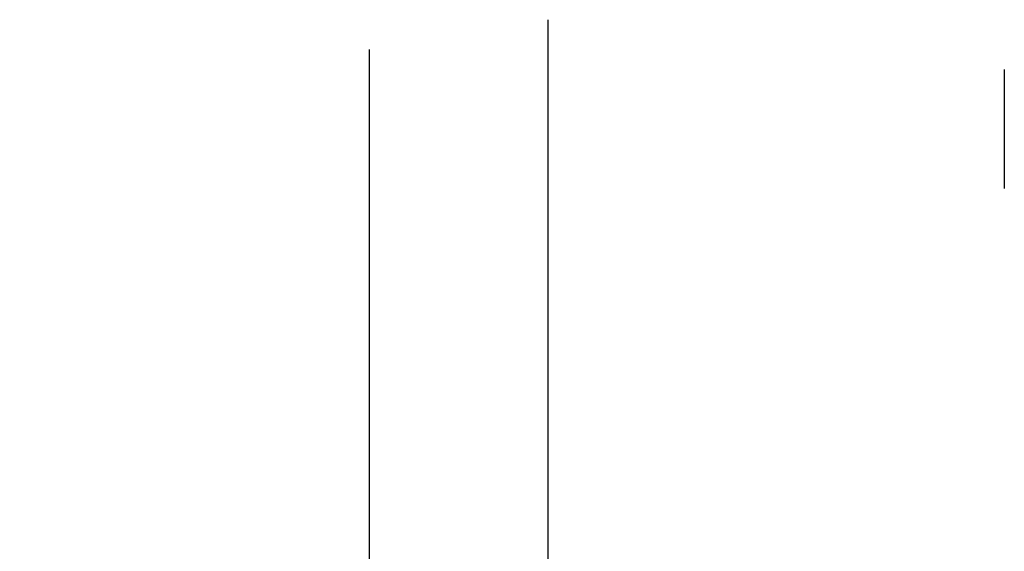
# Model space of a CAD drawing. Units: millimetres. Extents: x 2343 to 4580, y 1472 to 2992.
# Drawn here: x 2595 to 2600, y 1494 to 1496 of the extents above; entities that cross this region are included whole.
import ezdxf

# ---------------------------------------------------------------- set-up
doc = ezdxf.new("R2010")
doc.units = ezdxf.units.MM
doc.layers.add('3D VENTANAS', color=120, linetype='Continuous')
doc.layers.get('0').off()

# ---------------------------------------------------------------- blocks, each defined once
blk = doc.blocks.new('4runner plan')
for p, q in [((18437.8278, 13261.6253), (18437.2115, 13261.6253)), ((18439.8672, 13261.6266), (18440.5669, 13261.6266)), ((18440.065, 13261.6266), (18440.065, 13261.5476)), ((18438.0081, 13261.5751), (18438.0357, 13261.5231)), ((18438.1425, 13261.608), (18438.0456, 13261.608)), ((18439.5451, 13261.608), (18438.2881, 13261.608)), ((18439.5699, 13261.5645), (18438.4585, 13261.5771)), ((18439.8388, 13261.608), (18439.6951, 13261.608)), ((18439.8471, 13261.6114), (18439.8589, 13261.6232)), ((18438.1389, 13261.5199), (18438.1954, 13261.5262)), ((18438.2471, 13261.5406), (18438.2218, 13261.5406)), ((18439.1747, 13261.3477), (18439.1037, 13261.5698)), ((18440.8319, 13261.5633), (18441.119, 13261.5633)), ((18440.8871, 13261.5507), (18440.966, 13261.5507)), ((18437.9415, 13261.5039), (18437.8151, 13261.4799)), ((18440.0507, 13261.5092), (18437.9632, 13261.5059)), ((18438.0399, 13261.4765), (18438.0414, 13261.484)), ((18438.0817, 13261.4742), (18438.5341, 13261.3508)), ((18439.1134, 13261.3477), (18439.0347, 13261.5076)), ((18439.236, 13261.3477), (18439.1965, 13261.5079)), ((18439.7429, 13261.3477), (18439.7055, 13261.5086)), ((18439.7636, 13261.3477), (18439.7261, 13261.5087)), ((18439.8568, 13261.3648), (18440.0411, 13261.5004)), ((18440.4641, 13261.4795), (18440.0912, 13261.3707)), ((18440.4678, 13261.4799), (18440.9507, 13261.4602)), ((18441.024, 13261.5073), (18441.0184, 13261.5184)), ((18437.7747, 13261.4508), (18437.7759, 13261.4527)), ((18441.0073, 13261.4344), (18440.7988, 13261.2744)), ((18440.9575, 13261.4393), (18440.845, 13261.3503)), ((18441.1283, 13261.3695), (18441.0489, 13261.4435)), ((18441.2363, 13261.4053), (18441.2363, 13261.446)), ((18438.4616, 13261.3059), (18437.9886, 13261.4112)), ((18438.5572, 13261.3477), (18439.8047, 13261.3477)), ((18440.0945, 13261.3477), (18440.8377, 13261.3477)), ((18441.1044, 13261.3584), (18440.9523, 13261.2645)), ((18438.6055, 13261.2662), (18440.776, 13261.232)), ((18441.0705, 13261.273), (18440.9249, 13261.1808)), ((18441.0893, 13261.3066), (18440.9413, 13261.2129)), ((18441.0885, 13260.6591), (18441.0885, 13261.2631)), ((18441.1254, 13260.6591), (18441.1254, 13261.2868)), ((18440.7758, 13261.2278), (18440.7758, 13260.6591)), ((18436.5146, 13261.1209), (18436.5316, 13261.1995)), ((18440.8966, 13260.6591), (18440.8966, 13261.1646)), ((18440.914, 13260.6591), (18440.914, 13261.1634)), ((18436.6467, 13261.1157), (18436.5269, 13261.1067)), ((18436.6467, 13261.1157), (18436.7282, 13261.0213)), ((18441.2376, 13261.131), (18441.2113, 13261.131)), ((18436.6539, 13260.6952), (18436.6539, 13260.6591)), ((18436.6539, 13260.6231), (18436.6539, 13260.6591)), ((18440.5305, 13260.6826), (18440.5422, 13260.665)), ((18440.5422, 13260.6533), (18440.5305, 13260.6357)), ((18440.5422, 13260.665), (18440.5812, 13260.665)), ((18440.5422, 13260.665), (18440.5422, 13260.6533)), ((18440.5422, 13260.6533), (18440.5812, 13260.6533)), ((18440.5812, 13260.665), (18440.5929, 13260.6826)), ((18440.5812, 13260.665), (18440.5812, 13260.6533)), ((18440.5812, 13260.6533), (18440.5929, 13260.6357)), ((18440.7758, 13260.0904), (18440.7758, 13260.6591)), ((18440.8966, 13260.6591), (18440.8966, 13260.1536)), ((18440.914, 13260.6591), (18440.914, 13260.1549)), ((18441.0885, 13260.6591), (18441.0885, 13260.0552)), ((18441.1254, 13260.6591), (18441.1254, 13260.0315)), ((18436.6467, 13260.2026), (18436.7282, 13260.297)), ((18436.5146, 13260.1974), (18436.5316, 13260.1187)), ((18436.6467, 13260.2026), (18436.5269, 13260.2116)), ((18441.2376, 13260.1872), (18441.2113, 13260.1872)), ((18441.0705, 13260.0453), (18440.9249, 13260.1374)), ((18438.6055, 13260.052), (18440.776, 13260.0863)), ((18441.0893, 13260.0116), (18440.9413, 13260.1053)), ((18438.4616, 13260.0124), (18437.9886, 13259.907)), ((18441.0073, 13259.8838), (18440.7988, 13260.0439)), ((18441.1044, 13259.9599), (18440.9523, 13260.0538)), ((18438.0817, 13259.8441), (18438.5341, 13259.9674)), ((18438.5572, 13259.9705), (18439.8047, 13259.9705)), ((18439.1134, 13259.9705), (18439.0347, 13259.8107)), ((18439.1747, 13259.9705), (18439.1037, 13259.7485)), ((18439.236, 13259.9705), (18439.1965, 13259.8104)), ((18439.7429, 13259.9705), (18439.7055, 13259.8096)), ((18439.7636, 13259.9705), (18439.7261, 13259.8096)), ((18439.8568, 13259.9534), (18440.0411, 13259.8179)), ((18440.0945, 13259.9705), (18440.8377, 13259.9705)), ((18440.9575, 13259.879), (18440.845, 13259.968)), ((18440.4641, 13259.8388), (18440.0912, 13259.9475)), ((18441.1283, 13259.9487), (18441.0489, 13259.8747)), ((18441.2363, 13259.913), (18441.2363, 13259.8723)), ((18437.7747, 13259.8675), (18437.7759, 13259.8655)), ((18440.4678, 13259.8383), (18440.9507, 13259.8581)), ((18437.9415, 13259.8144), (18437.8151, 13259.8383)), ((18440.0507, 13259.8091), (18437.9632, 13259.8123)), ((18438.0399, 13259.8418), (18438.0414, 13259.8342)), ((18438.1389, 13259.7984), (18438.1954, 13259.792)), ((18440.5146, 13259.8081), (18440.5146, 13259.7956)), ((18440.5263, 13259.8198), (18440.7028, 13259.8198)), ((18440.7146, 13259.8081), (18440.7146, 13259.7956)), ((18441.024, 13259.811), (18441.0184, 13259.7999)), ((18438.0081, 13259.7432), (18438.0357, 13259.7951)), ((18438.2471, 13259.7777), (18438.2218, 13259.7777)), ((18439.5699, 13259.7538), (18438.4585, 13259.7412)), ((18440.065, 13259.6917), (18440.065, 13259.7706)), ((18440.6852, 13259.7663), (18440.5439, 13259.7663)), ((18440.8319, 13259.755), (18441.119, 13259.755)), ((18440.8871, 13259.7676), (18440.966, 13259.7676)), ((18437.8278, 13259.693), (18437.2115, 13259.693)), ((18438.1425, 13259.7103), (18438.0456, 13259.7103)), ((18439.5451, 13259.7103), (18438.2881, 13259.7103)), ((18439.8388, 13259.7103), (18439.6951, 13259.7103)), ((18439.8471, 13259.7068), (18439.8589, 13259.6951)), ((18439.8672, 13259.6917), (18440.5669, 13259.6917))]:
    blk.add_line(p, q)
blk.add_lwpolyline([(18440.5305, 13260.6357), (18440.5929, 13260.6357), (18440.5929, 13260.6826), (18440.5305, 13260.6826)], close=True)
for centre, radius, start, end in [((18438.3176, 13261.5966), 0.1587, 95.1118, 129.3778), ((18437.6753, 13261.8422), 0.656, 333.583, 350.5356), ((18438.305, 13261.7372), 0.0176, 350.5356, 95.1118), ((18438.8282, 13261.2305), 0.7827, 141.3492, 155.6771), ((18437.1587, 13261.214), 0.4122, 84.6591, 104.9368), ((18437.2115, 13261.508), 0.1173, 90, 104.1314), ((18437.8278, 13261.6018), 0.0235, 60.4792, 90), ((18439.8672, 13261.6149), 0.0117, 90, 135), ((18440.5669, 13261.5093), 0.1173, 70.9541, 90), ((18437.1948, 13260.7802), 0.8441, 99.7031, 121.3227), ((18437.509, 13260.3265), 1.3357, 104.1314, 114.9314), ((18437.3537, 13264.2489), 2.7044, 262.7395, 280.546), ((18437.9552, 13261.8269), 0.2352, 240.4792, 254.0906), ((18437.952, 13261.2657), 0.3406, 89.1261, 107.6763), ((18437.9563, 13261.5476), 0.0586, 27.9621, 89.1261), ((18437.9552, 13261.8269), 0.2352, 278.8766, 290.4559), ((18438.3051, 13262.9554), 1.3867, 257.9145, 262.6552), ((18438.0456, 13261.5845), 0.0235, 90, 110.4559), ((18438.3051, 13262.9554), 1.3867, 268.6207, 276.3485), ((18439.5451, 13261.5493), 0.0586, 49.1626, 90), ((18439.6201, 13261.7359), 0.1469, 255.5637, 284.4363), ((18439.6951, 13261.5493), 0.0586, 90, 130.8374), ((18439.8388, 13261.6197), 0.0117, 270, 315), ((18440.2413, 13263.5152), 1.9474, 258.2091, 281.8092), ((18440.8894, 13262.4433), 0.8708, 250.9541, 272.305), ((18440.9698, 13261.3194), 0.2578, 71.071, 100.1575), ((18437.0323, 13261.2789), 0.2728, 108.4592, 153.2976), ((18437.9839, 13261.4956), 0.0586, 348.5958, 27.9621), ((18438.1363, 13261.5432), 0.0235, 155.6771, 276.4317), ((18438.1934, 13261.5437), 0.0176, 276.4317, 323.8215), ((18438.2218, 13261.523), 0.0176, 90, 143.8215), ((18438.2471, 13261.5581), 0.0176, 270, 333.583), ((18441.7329, 13307.9587), 46.4483, 267.62333, 268.86132), ((18440.0064, 13261.5476), 0.0586, 306.3231, 360), ((18440.9584, 13261.913), 0.3624, 271.1996, 285.2114), ((18440.966, 13261.492), 0.0586, 26.7145, 90), ((18440.9875, 13261.3881), 0.1641, 356.0361, 63.7247), ((18441.119, 13261.446), 0.1173, 0, 90), ((18440.9901, 13258.0771), 5.4525, 141.4625, 144.5076), ((18436.8169, 13261.4011), 0.1173, 121.3227, 141.4625), ((18436.9624, 13261.1593), 0.3387, 80.1769, 110.334), ((18437.1069, 13261.2747), 0.2132, 113.2183, 162.3042), ((18437.0182, 13261.4815), 0.0117, 293.2183, 80.1769), ((18437.826, 13261.4223), 0.0586, 100.7374, 148.7456), ((18438.0617, 13261.1898), 0.2875, 90.9248, 138.7185), ((18437.9634, 13261.3886), 0.1173, 90.0885, 100.7374), ((18438.0585, 13261.3893), 0.088, 74.7517, 90.9248), ((18440.4674, 13261.4682), 0.0117, 87.6604, 106.2577), ((18440.9716, 13261.481), 0.0586, 307.5155, 26.7145), ((18437.2132, 13273.1636), 11.7263, 268.82113, 272.76327), ((18437.707, 13260.9557), 0.5004, 68.4299, 81.7862), ((18440.9502, 13261.4485), 0.0117, 308.3545, 87.6604), ((18440.9716, 13261.481), 0.0586, 307.5155, 318.3397), ((18441.0329, 13261.4264), 0.0235, 47.023, 138.3397), ((18437.9916, 13260.626), 1.4313, 147.1909, 159.9907), ((18438.184, 13261.1619), 0.4023, 147.2505, 179.0568), ((18458.3278, 13257.6615), 20.7429, 169.71656, 170.43429), ((18437.9758, 13261.354), 0.0586, 77.4439, 169.7166), ((18439.8047, 13261.4357), 0.088, 270, 306.3231), ((18440.0945, 13261.3595), 0.0117, 106.2577, 270), ((18441.1973, 13261.1904), 0.1919, 85.865, 118.9328), ((18441.2905, 13261.3465), 0.1425, 167.745, 213.8025), ((18441.2899, 13261.3349), 0.081, 138.9394, 208.4416), ((18441.2128, 13261.4053), 0.0235, 265.865, 0), ((18438.4784, 13260.3251), 1.8731, 147.2091, 153.7674), ((18438.5572, 13261.4357), 0.088, 254.7517, 270), ((18440.8377, 13261.3595), 0.0117, 270, 308.3545), ((18438.4488, 13261.2486), 0.0586, 348.9893, 77.4439), ((18440.8345, 13261.2278), 0.0586, 127.5155, 180), ((18441.0139, 13261.1646), 0.1173, 121.6852, 180), ((18441.0768, 13261.2631), 0.0117, 0, 122.3301), ((18441.1019, 13261.2868), 0.0235, 0, 122.3301), ((18440.7525, 13261.1747), 0.4297, 358.215, 12.441), ((18440.871, 13261.1833), 0.3656, 9.7197, 18.0088), ((18436.6462, 13261.1747), 0.1173, 144.5076, 167.7788), ((18441.4786, 13260.6591), 3.0279, 168.9893, 180), ((18440.9727, 13261.1634), 0.0586, 122.3301, 180), ((18440.9086, 13261.1701), 0.3313, 353.2219, 13.0652), ((18438.4559, 13241.5048), 19.6752, 91.9633, 95.23134), ((18438.7894, 13250.1934), 11.0212, 95.24562, 100.68051), ((18443.7718, 13260.6591), 6.0116, 175.13963, 180), ((18440.9375, 13261.161), 0.0235, 122.3301, 180), ((18441.2113, 13261.1604), 0.0293, 178.215, 270), ((717.8322, 13260.4081), 17723.3498, 0.00081165, 0.00243199), ((18436.526, 13261.1184), 0.0117, 167.7788, 274.3092), ((18443.1102, 13260.6591), 6.5935, 176.10472, 180), ((18440.3657, 13260.6591), 3.7469, 173.0009, 180), ((18436.737, 13260.9888), 0.1558, 77.0605, 125.4221), ((18436.7771, 13261.1634), 0.0235, 257.0605, 333.7674), ((18440.3701, 13260.6591), 2.5369, 169.7973, 180), ((18437.9884, 13260.7534), 3.271, 358.3485, 6.6292), ((18438.5747, 13260.7301), 1.8693, 171.0385, 182.1762), ((18436.6188, 13260.6952), 0.0351, 0, 88.8976), ((18443.1102, 13260.6591), 6.5935, 180, 183.89528), ((18440.3657, 13260.6591), 3.7469, 180, 186.9991), ((18438.5747, 13260.5882), 1.8693, 177.8238, 188.9615), ((18443.7718, 13260.6591), 6.0116, 180, 184.86037), ((18440.3701, 13260.6591), 2.5369, 180, 190.2027), ((18441.4786, 13260.6591), 3.0279, 180, 191.0107), ((717.8322, 13260.9102), 17723.3498, 359.99756801, 359.99918835), ((18437.9884, 13260.5649), 3.271, 353.3708, 1.6515), ((18436.6188, 13260.6231), 0.0351, 271.1024, 0), ((18438.7894, 13271.1249), 11.0212, 259.31949, 264.75438), ((18438.4559, 13279.8134), 19.6752, 264.76866, 268.0367), ((18436.526, 13260.1999), 0.0117, 85.6908, 192.2212), ((18437.9916, 13260.6923), 1.4313, 200.0093, 212.8091), ((18436.737, 13260.3295), 0.1558, 234.5779, 282.9395), ((18436.7771, 13260.1548), 0.0235, 26.2326, 102.9395), ((18438.4784, 13260.9932), 1.8731, 206.2326, 212.7909), ((18458.3278, 13263.6568), 20.7429, 189.56571, 190.28344), ((18441.2113, 13260.1579), 0.0293, 90, 181.785), ((18440.9086, 13260.1481), 0.3313, 346.9348, 6.7781), ((18436.6462, 13260.1436), 0.1173, 192.2212, 215.4924), ((18438.184, 13260.1564), 0.4023, 180.9432, 212.7495), ((18441.0139, 13260.1536), 0.1173, 180, 238.3148), ((18440.9375, 13260.1573), 0.0235, 180, 237.6699), ((18440.9727, 13260.1549), 0.0586, 180, 237.6699), ((18440.7525, 13260.1436), 0.4297, 347.559, 1.785), ((18440.9901, 13263.2411), 5.4525, 215.4924, 218.5375), ((18438.4488, 13260.0696), 0.0586, 282.5561, 11.0107), ((18440.8345, 13260.0904), 0.0586, 180, 232.4845), ((18440.871, 13260.135), 0.3656, 341.9912, 350.2803), ((18441.0768, 13260.0552), 0.0117, 237.6699, 0), ((18441.1019, 13260.0315), 0.0235, 237.6699, 0), ((18441.2905, 13259.9718), 0.1425, 146.1975, 192.255), ((18441.2899, 13259.9834), 0.081, 151.5584, 221.0606), ((18437.1069, 13260.0435), 0.2132, 197.6958, 246.7817), ((18437.9758, 13259.9643), 0.0586, 190.2834, 282.5561), ((18438.5572, 13259.8826), 0.088, 90, 105.2483), ((18439.8047, 13259.8826), 0.088, 53.6769, 90), ((18440.0945, 13259.9588), 0.0117, 90, 253.7423), ((18440.8377, 13259.9588), 0.0117, 51.6455, 90), ((18441.1973, 13260.1278), 0.1919, 241.0672, 274.135), ((18437.0323, 13260.0394), 0.2728, 206.7024, 251.5408), ((18438.0617, 13260.1285), 0.2875, 221.2815, 269.0752), ((18440.9875, 13259.9302), 0.1641, 296.2753, 3.9639), ((18441.2128, 13259.913), 0.0235, 0, 94.135), ((18437.2132, 13248.1546), 11.7263, 87.23673, 91.17887), ((18437.826, 13259.896), 0.0586, 211.2544, 259.2626), ((18437.707, 13260.3626), 0.5004, 278.2138, 291.5701), ((18440.9502, 13259.8698), 0.0117, 272.3396, 51.6455), ((18440.9716, 13259.8373), 0.0586, 41.6603, 52.4845), ((18440.9716, 13259.8373), 0.0586, 333.2855, 52.4845), ((18441.0329, 13259.8919), 0.0235, 221.6603, 312.977), ((18441.119, 13259.8723), 0.1173, 270, 0), ((18436.8169, 13259.9172), 0.1173, 218.5375, 238.6773), ((18437.1948, 13260.5381), 0.8441, 238.6773, 260.2969), ((18436.9624, 13260.159), 0.3387, 249.666, 279.8231), ((18437.0182, 13259.8368), 0.0117, 279.8231, 66.7817), ((18437.9634, 13259.9296), 0.1173, 259.2626, 269.9115), ((18437.9839, 13259.8226), 0.0586, 332.0379, 11.4042), ((18438.0585, 13259.929), 0.088, 269.0752, 285.2483), ((18438.1363, 13259.7751), 0.0235, 83.5683, 204.3229), ((18441.7329, 13213.3596), 46.4483, 91.13868, 92.37667), ((18440.0064, 13259.7706), 0.0586, 0, 53.6769), ((18440.4674, 13259.8501), 0.0117, 253.7423, 272.3396), ((18440.5263, 13259.8081), 0.0117, 90, 180), ((18440.7028, 13259.8081), 0.0117, 0, 90), ((18440.966, 13259.8262), 0.0586, 270, 333.2855), ((18437.509, 13260.9918), 1.3357, 245.0686, 255.8686), ((18437.3537, 13257.0694), 2.7044, 79.454, 97.2605), ((18438.8282, 13260.0878), 0.7827, 204.3229, 218.6508), ((18438.1934, 13259.7745), 0.0176, 36.1785, 83.5683), ((18438.2218, 13259.7953), 0.0176, 216.1785, 270), ((18438.2471, 13259.7601), 0.0176, 26.417, 90), ((18437.6753, 13259.4761), 0.656, 9.4644, 26.417), ((18438.3051, 13258.3629), 1.3867, 83.6515, 91.3793), ((18440.2413, 13257.8031), 1.9474, 78.1908, 101.7909), ((18440.5439, 13259.7956), 0.0293, 180, 270), ((18440.8894, 13258.8749), 0.8708, 87.695, 109.0459), ((18440.6852, 13259.7956), 0.0293, 270, 0), ((18440.9698, 13259.9988), 0.2578, 259.8425, 288.929), ((18440.9584, 13259.4053), 0.3624, 74.7886, 88.8004), ((18437.1587, 13260.1043), 0.4122, 255.0632, 275.3409), ((18437.2115, 13259.8103), 0.1173, 255.8686, 270), ((18437.8278, 13259.7165), 0.0235, 270, 299.5208), ((18437.9552, 13259.4914), 0.2352, 105.9094, 119.5208), ((18437.952, 13260.0526), 0.3406, 252.3237, 270.8739), ((18437.9563, 13259.7707), 0.0586, 270.8739, 332.0379), ((18437.9552, 13259.4914), 0.2352, 69.5441, 81.1234), ((18438.3051, 13258.3629), 1.3867, 97.3448, 102.0855), ((18438.0456, 13259.7337), 0.0235, 249.5441, 270), ((18439.5451, 13259.7689), 0.0586, 270, 310.8374), ((18439.6201, 13259.5823), 0.1469, 75.5637, 104.4363), ((18439.6951, 13259.7689), 0.0586, 229.1626, 270), ((18439.8388, 13259.6985), 0.0117, 45, 90), ((18439.8672, 13259.7034), 0.0117, 225, 270), ((18440.5669, 13259.809), 0.1173, 270, 289.0459), ((18438.3176, 13259.7216), 0.1587, 230.6222, 264.8882), ((18438.305, 13259.5811), 0.0176, 264.8882, 9.4644)]:
    blk.add_arc(centre, radius, start, end)
blk.add_ellipse((18437.9384, 13261.5484), major_axis=(-0.0309, 0), ratio=0.558127)
at = {"extrusion": (0, 0, -1)}
blk.add_ellipse((18437.9384, 13259.7699), major_axis=(-0.0309, 0), ratio=0.558127, dxfattribs=at)
blk = doc.blocks.new('A$C6D6B35C8')
at = {"color": 6}
blk.add_blockref('4runner plan', (-18436.5146, -13259.5635), dxfattribs=at)

msp = doc.modelspace()

# ---------------------------------------------------------------- linework, layer by layer
at = {"layer": '3D VENTANAS', "extrusion": (-1, 0, 0)}
msp.add_line((2598.1272, 1493.0542, 3.55), (2598.1272, 1496.4408, 3.35), dxfattribs=at)
at = {"layer": '3D VENTANAS'}
for p, q in [((2597.2272, 1489.8908, 3.55), (2597.2272, 1496.2908, 3.55)), ((2600.4272, 1496.1908, 6.35), (2600.4272, 1495.5904, 6.35))]:
    msp.add_line(p, q, dxfattribs=at)

# ---------------------------------------------------------------- block references
at = {"xscale": 0.95, "yscale": 0.95, "zscale": 0.95}
msp.add_blockref('A$C6D6B35C8', (2595.464, 1493.8159), dxfattribs=at)

doc.saveas('drawing.dxf')
